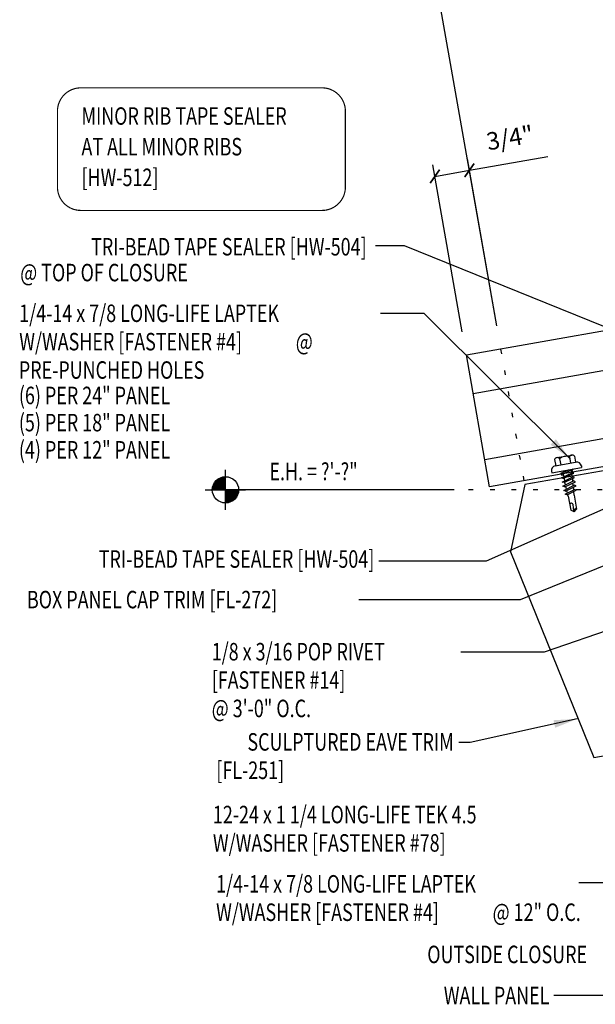
# Model space of a CAD drawing. Extents: x 0.7 to 56.5, y 4.2 to 48.7.
# Drawn here: x 0.7 to 13.1, y 12.1 to 33.1 of the extents above; entities that cross this region are included whole.
import ezdxf
from ezdxf.enums import TextEntityAlignment as Align

# ---------------------------------------------------------------- set-up
doc = ezdxf.new("R2010")
doc.units = 0
doc.header["$LTSCALE"] = 4
doc.header["$MEASUREMENT"] = 0
doc.linetypes.add('ACAD_ISO07W100', pattern=[3, 0, -3])
doc.layers.get('0').update_dxf_attribs({"linetype": 'CONTINUOUS'})
doc.layers.get('DEFPOINTS').update_dxf_attribs({"linetype": 'CONTINUOUS'})
for name, color, linetype in [('ANNOBJ', 7, 'CONTINUOUS'), ('DIM', 7, 'CONTINUOUS'), ('FASTENER', 9, 'CONTINUOUS'), ('PANEL', 11, 'CONTINUOUS'), ('SECTION', 11, 'CONTINUOUS'), ('TEXT', 2, 'CONTINUOUS'), ('TRIM', 6, 'CONTINUOUS')]:
    doc.layers.add(name, color=color, linetype=linetype)
doc.styles.add('TEXT1', font='ROMANS.shx', dxfattribs={"width": 0.75, "height": 0.375})
doc.dimstyles.new('DETAIL', dxfattribs={"dimscale": 4, "dimtxt": 0.09375, "dimasz": 0.0625, "dimexe": 0.0625, "dimexo": 0.125, "dimgap": 0.0625, "dimtad": 1, "dimdec": 4, "dimzin": 3, "dimdsep": 46, "dimlunit": 4, "dimtxsty": 'TEXT1', "dimblk": 'ARCHTICK', "dimcen": 0.0625, "dimclrd": 7, "dimclre": 7, "dimclrt": 2, "dimadec": 0, "dimazin": 0, "dimtfac": 0.59375, "dimtdec": 4, "dimtmove": 0, "dimatfit": 3, "dimfxl": 0, "dimfrac": 2, "dimtolj": 1, "dimtzin": 3, "dimarcsym": 0})
doc.dimstyles.new('DETAIL$7', dxfattribs={"dimscale": 4, "dimtxt": 0.09375, "dimasz": 0.125, "dimexe": 0.0625, "dimexo": 0.125, "dimgap": 0.0625, "dimtad": 1, "dimdec": 4, "dimzin": 3, "dimdsep": 46, "dimlunit": 4, "dimtxsty": 'TEXT1', "dimblk": 'ARCHTICK', "dimcen": 0.0625, "dimclrd": 7, "dimclre": 7, "dimclrt": 2, "dimadec": 0, "dimazin": 0, "dimtfac": 0.59375, "dimtdec": 4, "dimtmove": 0, "dimatfit": 3, "dimfxl": 0, "dimfrac": 2, "dimtolj": 1, "dimtzin": 3, "dimarcsym": 0})

# ---------------------------------------------------------------- blocks, each defined once
blk = doc.blocks.new('_ArchTick')
at = {"color": 0, "linetype": 'ByBlock', "const_width": 0.15}
blk.add_lwpolyline([(-0.5, -0.5), (0.5, 0.5)], dxfattribs=at)
blk = doc.blocks.new('*D15')
at = {"layer": 'DEFPOINTS', "color": 0}
for p in [(14.177, 37.045), (15.954, 26.966), (14.723, 26.749)]:
    blk.add_point(p, dxfattribs=at)
at = {"layer": 'DIM', "color": 7, "lineweight": -2}
for p, q in [((14.177, 37.045), (17.672, 37.662)), ((15.867, 27.458), (14.133, 37.291)), ((14.636, 27.241), (12.902, 37.074)), ((12.946, 36.828), (14.177, 37.045))]:
    blk.add_line(p, q, dxfattribs=at)
at = {"layer": 'DIM', "color": 7, "lineweight": -2, "xscale": 0.25, "yscale": 0.25, "zscale": 0.25}
for p, rotation in [((14.177, 37.045), 9.999999999999837), ((12.946, 36.828), 189.9999999999998)]:
    blk.add_blockref('_ArchTick', p, dxfattribs=dict(at, rotation=rotation))
at = {"layer": 'DIM', "color": 2, "insert": (16.036, 38.135), "char_height": 0.375, "attachment_point": 5, "rotation": 10, "style": 'TEXT1'}
blk.add_mtext('\\A1;{WALL PANEL}\\P{THICKNESS}', dxfattribs=at)
blk = doc.blocks.new('MB_DW4')
at = {"layer": 'FASTENER'}
for p, q in [((-0.217, 0.305), (-0.217, 0.171)), ((-0.163, 0.337), (0.159, 0.337)), ((-0.108, 0.305), (-0.108, 0.171)), ((0.105, 0.305), (0.105, 0.171)), ((0.214, 0.305), (0.214, 0.171)), ((-0.326, 0.071), (-0.326, 0.037)), ((-0.326, 0.037), (0.322, 0.037)), ((-0.226, 0.171), (0.214, 0.171)), ((-0.141, -0.014), (0.037, 0.037)), ((-0.105, -0.034), (0.137, 0.035)), ((-0.088, 0.037), (-0.088, 0.001)), ((-0.088, 0.037), (0.085, 0.037)), ((0.085, 0.037), (0.134, 0.037)), ((0.085, 0.02), (0.085, -0.041)), ((0.137, 0.035), (0.134, 0.037)), ((0.322, 0.071), (0.322, 0.037)), ((-0.105, -0.034), (-0.141, -0.014)), ((-0.141, -0.105), (0.102, -0.036)), ((-0.105, -0.125), (-0.141, -0.105)), ((-0.141, -0.196), (0.102, -0.127)), ((-0.105, -0.216), (-0.141, -0.196)), ((-0.105, -0.125), (0.137, -0.056)), ((-0.105, -0.216), (0.137, -0.147)), ((-0.088, -0.029), (-0.088, -0.09)), ((-0.088, -0.12), (-0.088, -0.181)), ((0.085, -0.071), (0.085, -0.131)), ((0.085, -0.162), (0.085, -0.211)), ((0.137, -0.056), (0.102, -0.036)), ((0.137, -0.147), (0.102, -0.127)), ((-0.141, -0.287), (0.102, -0.217)), ((-0.105, -0.307), (-0.141, -0.287)), ((-0.141, -0.378), (0.102, -0.308)), ((-0.105, -0.398), (-0.141, -0.378)), ((-0.122, -0.463), (0.089, -0.403)), ((-0.105, -0.307), (0.137, -0.238)), ((-0.105, -0.398), (0.137, -0.328)), ((-0.084, -0.27), (-0.088, -0.211)), ((-0.078, -0.36), (-0.082, -0.3)), ((-0.071, -0.449), (-0.075, -0.389)), ((0.071, -0.408), (0.075, -0.346)), ((0.077, -0.315), (0.082, -0.253)), ((0.084, -0.223), (0.085, -0.211)), ((0.124, -0.423), (0.089, -0.403)), ((0.137, -0.238), (0.102, -0.217)), ((0.137, -0.328), (0.102, -0.308)), ((-0.086, -0.483), (-0.122, -0.463)), ((-0.086, -0.483), (0.124, -0.423)), ((-0.066, -0.516), (-0.069, -0.478)), ((-0.066, -0.516), (-0.066, -0.82)), ((0.063, -0.515), (0.068, -0.439)), ((0.063, -0.516), (0.063, -0.82)), ((-0.002, -0.866), (-0.066, -0.82)), ((-0.003, -0.854), (0.009, -0.714)), ((-0.002, -0.866), (0.063, -0.82))]:
    blk.add_line(p, q, dxfattribs=at)
for centre, radius, start, end in [((-0.163, 0.274), 0.0628, 29.8754, 150.1246), ((-0.002, 0.141), 0.196, 56.9974, 123.0026), ((0.159, 0.274), 0.0628, 29.8754, 150.1246), ((-0.226, 0.071), 0.1, 90, 180), ((0.222, 0.071), 0.1, 0, 90), ((0.073, -0.516), 0.01, 175.9484, 180), ((-0.036, -0.723), 0.0461, 11.1445, 130.906), ((0.039, -0.855), 0.0422, 55.4585, 194.8454)]:
    blk.add_arc(centre, radius, start, end, dxfattribs=at)
blk = doc.blocks.new('FD-F4')
at = {"layer": 'TEXT', "style": 'TEXT1', "width": 0.75}
for s, p in [('1/4-14 x 7/8 LONG-LIFE LAPTEK', (0.0047, -0.0408)), ('W/WASHER [FASTENER #4]', (0.0047, -0.1926))]:
    blk.add_text(s, height=0.09375, dxfattribs=at).set_placement(p)
blk.add_attdef('(QUANTITY)', (1.4847, -0.1926), '', height=0.0938, dxfattribs=at)
blk = doc.blocks.new('*D16')
at = {"layer": 'DEFPOINTS', "color": 0}
for p in [(12.946, 36.828), (14.723, 26.749), (11.03, 26.098)]:
    blk.add_point(p, dxfattribs=at)
at = {"layer": 'DIM', "color": 7, "lineweight": -2}
for p, q in [((14.636, 27.241), (12.902, 37.074)), ((9.253, 36.177), (12.946, 36.828)), ((10.943, 26.59), (9.209, 36.423))]:
    blk.add_line(p, q, dxfattribs=at)
at = {"layer": 'DIM', "color": 7, "lineweight": -2, "xscale": 0.25, "yscale": 0.25, "zscale": 0.25}
for p, rotation in [((12.946, 36.828), 10.00000000000033), ((9.253, 36.177), 190.0000000000004)]:
    blk.add_blockref('_ArchTick', p, dxfattribs=dict(at, rotation=rotation))
at = {"layer": 'DIM', "color": 2, "insert": (10.963, 37.276), "char_height": 0.375, "attachment_point": 5, "rotation": 10, "style": 'TEXT1'}
blk.add_mtext('\\A1;VARIES W/\\PROOF SLOPE', dxfattribs=at)
blk = doc.blocks.new('wp')
at = {"layer": 'SECTION'}
for p, q in [((0, -0.0958), (0, 0.0958)), ((-0.0958, 0), (0.0958, 0))]:
    blk.add_line(p, q, dxfattribs=at)
at = {"layer": 'SECTION', "const_width": 0.0625}
for points in [[(0, 0.0312, 0.414214), (-0.0312, 0, 1)], [(0, -0.0312, 0.414214), (0.0312, 0, 1)]]:
    blk.add_lwpolyline(points, format="xyb", dxfattribs=at)
at = {"layer": 'SECTION'}
blk.add_circle((0, 0), 0.0625, dxfattribs=at)
blk = doc.blocks.new('FD-F14')
at = {"layer": 'TEXT', "style": 'TEXT1', "width": 0.75}
for s, p in [('1/8 x 3/16 POP RIVET', (0.0047, -0.0408)), ('[FASTENER #14]', (0.0047, -0.1926))]:
    blk.add_text(s, height=0.09375, dxfattribs=at).set_placement(p)
blk.add_attdef('(QUANTITY)', (0.0047, -0.3444), '', height=0.0938, dxfattribs=at)
blk = doc.blocks.new('FD-F78')
at = {"layer": 'TEXT', "style": 'TEXT1', "width": 0.75}
for s, p in [('12-24 x 1 1/4 LONG-LIFE TEK 4.5', (0.0047, -0.0408)), ('W/WASHER [FASTENER #78]', (0.0047, -0.1926))]:
    blk.add_text(s, height=0.09375, dxfattribs=at).set_placement(p)
blk.add_attdef('(QUANTITY)', (0.0047, -0.3444), '', height=0.0938, dxfattribs=at)
blk = doc.blocks.new('*D33')
at = {"layer": 'DEFPOINTS', "color": 0}
for p in [(10.356, 29.918), (10.292, 25.967), (11.03, 26.098)]:
    blk.add_point(p, dxfattribs=at)
at = {"layer": 'TEXT', "color": 7, "lineweight": -2}
for p, q in [((10.943, 26.59), (10.313, 30.164)), ((10.356, 29.918), (12.032, 30.213)), ((10.205, 26.46), (9.574, 30.034)), ((9.618, 29.788), (10.356, 29.918))]:
    blk.add_line(p, q, dxfattribs=at)
at = {"layer": 'TEXT', "color": 7, "lineweight": -2, "xscale": 0.25, "yscale": 0.25, "zscale": 0.25}
for p, rotation in [((9.618, 29.788), 190.0000000000002), ((10.356, 29.918), 10.00000000000019)]:
    blk.add_blockref('_ArchTick', p, dxfattribs=dict(at, rotation=rotation))
at = {"layer": 'TEXT', "color": 2, "insert": (11.224, 30.615), "char_height": 0.375, "attachment_point": 5, "rotation": 10, "style": 'TEXT1'}
blk.add_mtext('\\A1;3/4"', dxfattribs=at)

msp = doc.modelspace()

# ---------------------------------------------------------------- linework, layer by layer
at = {"layer": 'ANNOBJ'}
for p, q in [((12.3204, 23.44718), (12.3326, 23.37799)), ((12.5788, 23.4214), (12.5666, 23.49059))]:
    msp.add_line(p, q, dxfattribs=at)
at = {"layer": 'PANEL'}
for p, q in [((10.29151, 25.96738), (30.42358, 29.51721)), ((30.57049, 28.68406), (10.43841, 25.13424)), ((10.78988, 23.14098), (10.29151, 25.96738)), ((15.18001, 24.51419), (10.68742, 23.72202)), ((15.28246, 23.93315), (10.78988, 23.14098))]:
    msp.add_line(p, q, dxfattribs=at)
at = {"layer": 'TEXT', "linetype": 'ACAD_ISO07W100', "ltscale": 0.03}
for p, q in [((11.52848, 23.27122), (11.03011, 26.09762)), ((16.88006, 23.0779), (10.03312, 23.0779))]:
    msp.add_line(p, q, dxfattribs=at)
at = {"layer": 'TEXT'}
msp.add_line((10.03312, 23.0779), (5.13472, 23.0779), dxfattribs=at)
at = {"layer": 'TEXT', "const_width": 0.025}
msp.add_lwpolyline([(2.03787, 31.68386), (7.20168, 31.68386, -0.41421356), (7.70168, 31.18386), (7.70168, 29.55907, -0.41421356), (7.20168, 29.05907), (2.03787, 29.05907, -0.41421356), (1.53787, 29.55907), (1.53787, 31.18386, -0.41421356)], format="xyb", close=True, dxfattribs=at)
at = {"layer": 'TRIM'}
msp.add_lwpolyline([(13.60235, 23.09243), (13.51252, 23.53674), (11.5429, 23.18944), (11.23739, 21.75212), (13.01677, 17.34799), (15.31981, 17.75408), (15.31981, 16.00408), (14.92206, 15.60633, 1), (15.01045, 15.51795), (15.28198, 15.78947)], format="xyb", dxfattribs=at)

# ---------------------------------------------------------------- block references
at = {"layer": 'FASTENER', "rotation": 10.00000000000001}
msp.add_blockref('MB_DW4', (12.44802, 23.46282), dxfattribs=at)
at = {"layer": 'TEXT', "xscale": 4, "yscale": 4, "zscale": 4}
for name, p, values in [('FD-F4', (0.70102, 26.83289), {'(QUANTITY)': '@'}), ('FD-F14', (4.82157, 19.58801), {'(QUANTITY)': '@ 3\'-0" O.C.'}), ('FD-F4', (4.91546, 14.61792), {'(QUANTITY)': '@ 12" O.C.'})]:
    msp.add_blockref(name, p, dxfattribs=at).add_auto_attribs(values)
at = {"layer": 'TEXT'}
for name, p, xscale, yscale, zscale in [('wp', (5.13472, 23.0779), 4.5, 4.5, 4.5), ('FD-F78', (4.84713, 16.10147), 4, 4, 4)]:
    msp.add_blockref(name, p, dxfattribs=dict(at, xscale=xscale, yscale=yscale, zscale=zscale))

# ---------------------------------------------------------------- texts
at = {"layer": 'TEXT', "style": 'TEXT1', "width": 0.75}
for s, p in [('MINOR RIB TAPE SEALER', (2.05219, 30.89241)), ('AT ALL MINOR RIBS', (2.05219, 30.23621)), ('[HW-512]', (2.05219, 29.58001)), ('@ TOP OF CLOSURE', (0.74138, 27.54114)), ('PRE-PUNCHED HOLES', (0.71208, 25.45509)), ('(6) PER 24" PANEL', (0.71208, 24.91073)), ('(5) PER 18" PANEL', (0.71208, 24.3291)), ('(4) PER 12" PANEL', (0.71208, 23.74748)), ('E.H. = ?\'-?"', (6.07613, 23.28243)), ('BOX PANEL CAP TRIM [FL-272]', (0.88556, 20.54032)), ('[FL-251]', (4.93957, 16.88682)), ('OUTSIDE CLOSURE', (9.45436, 12.94444))]:
    msp.add_text(s, height=0.375, dxfattribs=at).set_placement(p)
for s, p in [('TRI-BEAD TAPE SEALER [HW-504]', (8.15629, 28.09439)), ('TRI-BEAD TAPE SEALER [HW-504]', (8.3207, 21.40867)), ('SCULPTURED EAVE TRIM', (10.02124, 17.49396)), ('WALL PANEL', (12.06881, 12.06368))]:
    msp.add_text(s, height=0.375, dxfattribs=at).set_placement(p, align=Align.RIGHT)

# ---------------------------------------------------------------- dimensions: what is measured, and where the dimension line sits
at = {"layer": 'DIM'}
dim = msp.add_linear_dim(base=(14.17688, 37.04528), p1=(14.72314, 26.7488), p2=(15.95415, 26.96586), angle=10, text='{WALL PANEL}\\P{THICKNESS}', dimstyle='DETAIL', dxfattribs=at)
dim.commit()
dim.dimension.update_dxf_attribs({"geometry": '*D15', "text_midpoint": (16.16588, 37.39599), "dimtype": 160})
dim = msp.add_aligned_dim(p1=(11.03011, 26.09762), p2=(14.72314, 26.7488), distance=10.23491, text='VARIES W/\\PROOF SLOPE', dimstyle='DETAIL', dxfattribs=at)
dim.commit()
dim.dimension.update_dxf_attribs({"geometry": '*D16', "text_midpoint": (10.96292, 37.27641)})
at = {"layer": 'TEXT'}
dim = msp.add_aligned_dim(p1=(10.29151, 25.96738), p2=(11.03011, 26.09762), distance=3.87945, dimstyle='DETAIL', dxfattribs=at)
dim.commit()
dim.dimension.update_dxf_attribs({"geometry": '*D33', "text_midpoint": (11.22405, 30.6151)})

# ---------------------------------------------------------------- leaders
for points in [[(15.00659, 25.8504), (8.96899, 28.30108), (8.34293, 28.30108)], [(12.50377, 23.75006), (9.38845, 26.85419), (8.45173, 26.85419)], [(15.41764, 23.63008), (10.71762, 21.55281), (8.4163, 21.55281)], [(15.25862, 22.27811), (11.44334, 20.72254), (7.9866, 20.72254)], [(15.16825, 20.70977), (11.95729, 19.5995), (10.17253, 19.5995)], [(12.66327, 18.17235), (10.37286, 17.67018), (10.127, 17.67018)], [(14.9751, 16.57545), (13.40215, 14.66581), (12.70179, 14.66581)], [(15.40276, 12.2529), (13.79146, 12.2529), (12.16384, 12.2529)]]:
    msp.add_leader(points, dimstyle='DETAIL$7', dxfattribs=at)

doc.saveas('drawing.dxf')
